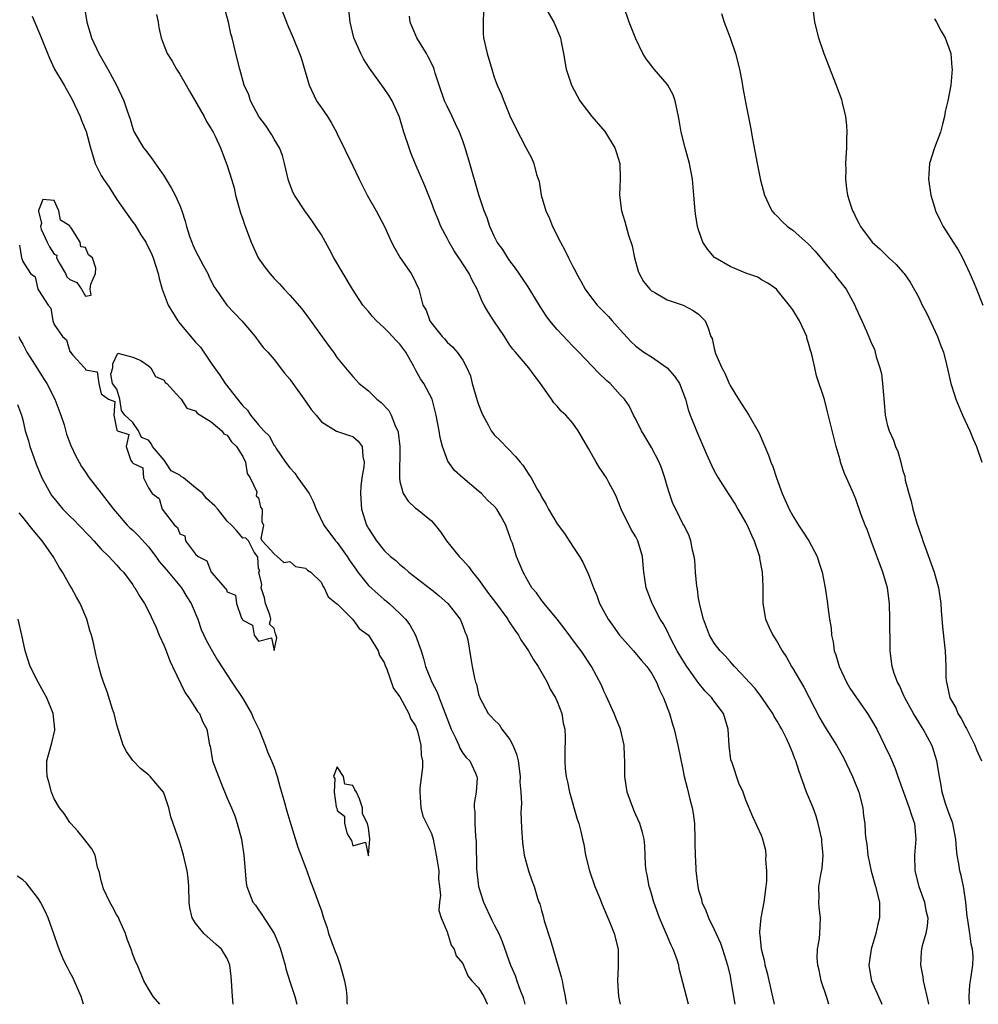
# Model space of a CAD drawing. Units: inches. Extents: x 2568000 to 2571000, y 1542000 to 1545000.
# Drawn here: x 2568071 to 2568193, y 1542000 to 1542125 of the extents above; entities that cross this region are included whole.
import ezdxf

# ---------------------------------------------------------------- set-up
doc = ezdxf.new("R2010")
doc.units = ezdxf.units.IN
doc.header["$MEASUREMENT"] = 0
doc.layers.add('LD25681542_2ft', color=62, linetype='Continuous')

msp = doc.modelspace()

# ---------------------------------------------------------------- linework, layer by layer
at = {"layer": 'LD25681542_2ft'}
for points, elevation in [([(2568166.67, 1542000), (2568166.28, 1542001.72), (2568165.79, 1542003.79), (2568165.47, 1542005), (2568165.41, 1542005.41), (2568164.99, 1542007), (2568164.83, 1542008.83), (2568164.78, 1542009), (2568164.77, 1542009.23), (2568164.97, 1542011), (2568165.35, 1542013), (2568165.6, 1542015), (2568165.66, 1542015.67), (2568165.7, 1542017), (2568165.57, 1542018.43), (2568165.61, 1542019), (2568165.57, 1542019.57), (2568165.13, 1542021.13), (2568165, 1542021.47), (2568163.88, 1542023.88), (2568163, 1542026), (2568162.65, 1542027), (2568162.13, 1542028.13), (2568161.27, 1542030.73), (2568161.12, 1542031.12), (2568160.89, 1542032.89), (2568160.77, 1542035), (2568160.17, 1542037), (2568158.81, 1542038.81), (2568158.69, 1542039), (2568157.85, 1542039.85), (2568156.95, 1542040.95), (2568155.51, 1542043), (2568155, 1542043.81), (2568154.29, 1542045), (2568153.47, 1542046.53), (2568153.24, 1542047), (2568153.17, 1542047.17), (2568153, 1542047.52), (2568152.48, 1542048.48), (2568152.12, 1542049), (2568151.16, 1542050.84), (2568151.08, 1542051), (2568150.34, 1542053), (2568150.16, 1542054.16), (2568150.05, 1542055), (2568149.94, 1542055.94), (2568149.86, 1542057), (2568149.25, 1542059), (2568149, 1542059.48), (2568148.43, 1542060.43), (2568147.13, 1542063), (2568146.54, 1542064.54), (2568146.32, 1542065), (2568145.57, 1542066.43), (2568145.29, 1542067), (2568145, 1542067.45), (2568144.36, 1542068.36), (2568143.97, 1542069), (2568143, 1542070.74), (2568141.68, 1542073), (2568141, 1542073.98), (2568140.11, 1542075), (2568139.51, 1542075.51), (2568139, 1542076.11), (2568138.57, 1542076.57), (2568138.3, 1542077), (2568136.88, 1542079), (2568136.06, 1542080.06), (2568135.39, 1542081), (2568133.72, 1542083), (2568133.37, 1542083.37), (2568133, 1542083.89), (2568132.56, 1542084.56), (2568132.31, 1542085), (2568130.94, 1542087), (2568130.19, 1542088.19), (2568129.72, 1542089), (2568129.47, 1542089.47), (2568128.84, 1542091), (2568128.17, 1542092.17), (2568127.82, 1542093), (2568127, 1542094.25), (2568126.69, 1542094.69), (2568126.5, 1542095), (2568125.91, 1542095.91), (2568125.25, 1542097), (2568125, 1542097.51), (2568124.22, 1542099), (2568123.87, 1542099.87), (2568123.38, 1542101), (2568123, 1542102.05), (2568122.16, 1542104.16), (2568120.95, 1542107), (2568120.39, 1542108.39), (2568120.16, 1542109), (2568119.51, 1542111), (2568118.93, 1542112.93), (2568118, 1542115), (2568117.63, 1542115.63), (2568117, 1542116.57), (2568115.13, 1542119.13), (2568114.35, 1542120.35), (2568114.01, 1542121), (2568113.13, 1542123), (2568112.68, 1542125), (2568112.16, 1542129.84)], 7670), ([(2568078.86, 1542126.86), (2568079.17, 1542125), (2568079.6, 1542123.6), (2568079.76, 1542123), (2568080.67, 1542121), (2568081.82, 1542119), (2568082.94, 1542117), (2568083.89, 1542115), (2568084.3, 1542113.7), (2568084.66, 1542112.66), (2568085, 1542111.46), (2568085.18, 1542111), (2568086.37, 1542109), (2568086.65, 1542108.65), (2568087.53, 1542107.53), (2568089, 1542105.4), (2568089.9, 1542103.9), (2568090.41, 1542103), (2568091, 1542101.66), (2568091.24, 1542101), (2568091.68, 1542099.68), (2568091.83, 1542099), (2568092.23, 1542097.77), (2568092.51, 1542097), (2568092.66, 1542096.66), (2568093, 1542095.89), (2568093.99, 1542093.99), (2568094.54, 1542093), (2568094.68, 1542092.68), (2568095.34, 1542091.34), (2568095.56, 1542091), (2568096.98, 1542089), (2568097.95, 1542087.95), (2568098.88, 1542087), (2568100.56, 1542085), (2568100.74, 1542084.74), (2568101, 1542084.42), (2568101.6, 1542083.6), (2568102.18, 1542083), (2568103, 1542082.07), (2568104.33, 1542080.33), (2568105, 1542079.57), (2568105.38, 1542079), (2568107, 1542076.76), (2568107.72, 1542075.72), (2568108.33, 1542075), (2568109, 1542074.14), (2568110.94, 1542072.94), (2568112.44, 1542072.44), (2568113, 1542072.27), (2568113.69, 1542071.69), (2568114.18, 1542071), (2568114.26, 1542069.74), (2568114.45, 1542069), (2568114.41, 1542068.41), (2568114.17, 1542067), (2568114.04, 1542065.96), (2568113.97, 1542065), (2568114.11, 1542063), (2568114.75, 1542061), (2568114.85, 1542060.85), (2568115, 1542060.54), (2568116.02, 1542059), (2568117, 1542057.77), (2568117.78, 1542057), (2568118.47, 1542056.47), (2568119, 1542055.96), (2568119.54, 1542055.54), (2568120.15, 1542055), (2568122.9, 1542052.9), (2568123, 1542052.8), (2568124, 1542052), (2568125.09, 1542051), (2568126.65, 1542049), (2568127, 1542048.15), (2568127.31, 1542047.31), (2568127.48, 1542047), (2568127.63, 1542046.37), (2568128.03, 1542044.03), (2568128.18, 1542043), (2568128.47, 1542041.53), (2568128.62, 1542041), (2568128.73, 1542040.73), (2568129, 1542039.47), (2568129.16, 1542039), (2568130.21, 1542037), (2568130.61, 1542036.61), (2568131, 1542036.19), (2568131.61, 1542035.61), (2568131.97, 1542035), (2568133, 1542033.72), (2568133.38, 1542033), (2568133.85, 1542031.85), (2568134.03, 1542031), (2568134.29, 1542029), (2568134.26, 1542028.26), (2568134.37, 1542027), (2568134.45, 1542025.55), (2568134.41, 1542025), (2568134.4, 1542024.4), (2568134.47, 1542022.47), (2568134.58, 1542020.58), (2568134.82, 1542019), (2568135, 1542018.21), (2568135.35, 1542017), (2568135.77, 1542015.77), (2568136.06, 1542015), (2568136.5, 1542013.5), (2568136.68, 1542013), (2568136.78, 1542012.78), (2568137, 1542011.95), (2568137.22, 1542011.22), (2568137.36, 1542010.64), (2568138.16, 1542008.16), (2568139.5, 1542003.5), (2568139.62, 1542003), (2568139.76, 1542002.24), (2568140.03, 1542001), (2568140.17, 1542000.17), (2568140.2, 1542000)], 7678), ([(2568155.71, 1542000), (2568155.44, 1542001), (2568154.54, 1542004.54), (2568154.48, 1542005), (2568154.22, 1542005.78), (2568153.78, 1542007), (2568153.52, 1542007.52), (2568152.91, 1542008.91), (2568152.03, 1542011), (2568151.3, 1542013), (2568151, 1542014.05), (2568150.78, 1542014.78), (2568150.69, 1542015), (2568150.46, 1542016.46), (2568150.32, 1542017), (2568150.25, 1542017.75), (2568150.22, 1542019), (2568150.16, 1542020.16), (2568150.09, 1542021), (2568149.86, 1542021.86), (2568149.52, 1542023), (2568149, 1542024.1), (2568148.74, 1542024.73), (2568147.93, 1542027), (2568147.61, 1542029), (2568147.62, 1542031), (2568147.58, 1542031.58), (2568147.54, 1542033), (2568147.07, 1542035), (2568146.46, 1542036.46), (2568146.25, 1542037), (2568145.25, 1542039.25), (2568145, 1542039.76), (2568144.63, 1542040.63), (2568143.39, 1542043), (2568142.04, 1542045), (2568141.58, 1542045.58), (2568139.88, 1542047.88), (2568139, 1542049), (2568137.33, 1542051), (2568137, 1542051.44), (2568136.36, 1542052.36), (2568135.8, 1542053), (2568135, 1542054.38), (2568134.8, 1542054.8), (2568134.66, 1542055), (2568134.18, 1542056.18), (2568133.81, 1542057), (2568133.3, 1542058.7), (2568133.12, 1542059.12), (2568133, 1542059.55), (2568132.59, 1542060.59), (2568132.47, 1542061), (2568131.79, 1542062.21), (2568131.32, 1542063), (2568131, 1542063.39), (2568130.15, 1542064.15), (2568129.36, 1542065), (2568129, 1542065.33), (2568127.01, 1542067), (2568125.95, 1542067.95), (2568125.11, 1542069.11), (2568124.41, 1542071), (2568124.13, 1542072.13), (2568123.98, 1542073), (2568123.62, 1542075), (2568123.5, 1542075.5), (2568123.1, 1542077), (2568122.03, 1542079), (2568121.6, 1542079.6), (2568121, 1542080.75), (2568120.91, 1542080.91), (2568120.72, 1542081.28), (2568119.74, 1542083), (2568119, 1542084), (2568118.5, 1542084.5), (2568118.07, 1542085), (2568117.53, 1542085.53), (2568117, 1542086.1), (2568116, 1542087), (2568115.53, 1542087.53), (2568115, 1542088.19), (2568114.61, 1542088.61), (2568114.3, 1542089), (2568112.97, 1542091), (2568111.76, 1542093), (2568110.6, 1542095), (2568110.05, 1542096.05), (2568109, 1542097.93), (2568108.31, 1542099), (2568107.78, 1542099.78), (2568106.9, 1542101), (2568105.6, 1542103), (2568105.38, 1542103.38), (2568104.84, 1542104.84), (2568104.33, 1542107), (2568104.05, 1542108.05), (2568103.68, 1542109), (2568103, 1542110.11), (2568102.68, 1542110.68), (2568101.9, 1542111.9), (2568101.04, 1542113), (2568099.99, 1542115), (2568099.76, 1542115.76), (2568099.18, 1542117), (2568098.61, 1542119), (2568098.1, 1542121), (2568097.87, 1542122.13), (2568097.65, 1542123), (2568097.5, 1542123.5), (2568097.2, 1542125), (2568096.62, 1542127)], 7674), ([(2568103.82, 1542127), (2568104.68, 1542124.68), (2568105.42, 1542123), (2568106.24, 1542121), (2568106.45, 1542120.45), (2568107.44, 1542117), (2568108.39, 1542115), (2568109, 1542114.1), (2568109.79, 1542113), (2568110.25, 1542112.25), (2568110.91, 1542111), (2568111, 1542110.79), (2568113, 1542106.71), (2568113.81, 1542105), (2568114.81, 1542103), (2568115.96, 1542101), (2568117.04, 1542099), (2568117.94, 1542097), (2568118.29, 1542096.29), (2568119.01, 1542095.01), (2568120.43, 1542093), (2568120.64, 1542092.64), (2568121.41, 1542091), (2568121.51, 1542090.49), (2568121.92, 1542089), (2568122.33, 1542088.33), (2568122.79, 1542087), (2568123, 1542086.71), (2568124.37, 1542085), (2568124.68, 1542084.68), (2568125, 1542084.28), (2568125.67, 1542083.67), (2568126.28, 1542083), (2568127, 1542081.99), (2568127.52, 1542081), (2568127.97, 1542079.97), (2568128.21, 1542079), (2568128.83, 1542076.83), (2568129, 1542076.32), (2568129.38, 1542075.37), (2568129.55, 1542075), (2568130.23, 1542073.77), (2568130.62, 1542073), (2568130.77, 1542072.77), (2568131, 1542072.49), (2568131.75, 1542071.75), (2568133.72, 1542069.72), (2568134.3, 1542069), (2568134.63, 1542068.63), (2568135, 1542068.02), (2568135.42, 1542067.42), (2568135.69, 1542067), (2568136.44, 1542065.56), (2568136.87, 1542064.87), (2568137, 1542064.57), (2568137.62, 1542063.62), (2568137.89, 1542063), (2568139, 1542061.14), (2568139.94, 1542059.94), (2568141, 1542058.28), (2568141.85, 1542057), (2568142.29, 1542056.29), (2568143, 1542054.7), (2568143.62, 1542053), (2568144.04, 1542052.04), (2568144.4, 1542051), (2568145.49, 1542049), (2568146.12, 1542048.12), (2568146.95, 1542047), (2568148.71, 1542045), (2568149.75, 1542043.75), (2568150.42, 1542043), (2568151, 1542042.14), (2568151.65, 1542041), (2568152.01, 1542040.01), (2568152.55, 1542039), (2568153.28, 1542037), (2568153.66, 1542035.66), (2568153.88, 1542035), (2568154.37, 1542033), (2568155, 1542029.87), (2568155.16, 1542029), (2568155.54, 1542027.54), (2568155.87, 1542026.13), (2568156.18, 1542025), (2568156.3, 1542024.3), (2568156.46, 1542023), (2568156.52, 1542021), (2568156.51, 1542020.51), (2568156.56, 1542019), (2568156.66, 1542017.34), (2568156.65, 1542017), (2568156.88, 1542015), (2568157, 1542014.53), (2568157.37, 1542013.37), (2568157.43, 1542013), (2568157.94, 1542011.94), (2568158.26, 1542011), (2568159, 1542009.54), (2568159.78, 1542007.78), (2568160.05, 1542007), (2568160.69, 1542005), (2568161, 1542003.58), (2568161.11, 1542003), (2568161.62, 1542000)], 7672), ([(2568137.27, 1542127.27), (2568138.58, 1542125), (2568138.71, 1542124.72), (2568139.31, 1542123.31), (2568139.43, 1542123), (2568139.5, 1542122.5), (2568139.8, 1542121), (2568140.16, 1542119), (2568140.82, 1542117), (2568141.88, 1542115), (2568143.4, 1542113), (2568145.08, 1542111.08), (2568146.36, 1542109), (2568146.49, 1542108.49), (2568146.99, 1542107), (2568147.03, 1542105), (2568146.93, 1542103), (2568147.17, 1542101), (2568147.62, 1542099.62), (2568148.09, 1542097.91), (2568148.54, 1542096.54), (2568148.85, 1542095), (2568149.32, 1542093.32), (2568149.44, 1542093), (2568150, 1542092), (2568150.8, 1542091), (2568151, 1542090.81), (2568151.42, 1542090.58), (2568153, 1542089.66), (2568155.04, 1542089), (2568156.31, 1542088.31), (2568157, 1542087.83), (2568157.82, 1542087), (2568158.18, 1542086.18), (2568158.55, 1542085), (2568158.72, 1542084.72), (2568159, 1542083.45), (2568159.17, 1542082.83), (2568159.97, 1542081), (2568160.33, 1542080.33), (2568160.87, 1542079), (2568161, 1542078.74), (2568162.07, 1542077), (2568162.44, 1542076.44), (2568163, 1542075.57), (2568163.38, 1542075), (2568164.69, 1542072.69), (2568165.31, 1542071.31), (2568165.42, 1542071), (2568165.9, 1542069.9), (2568166.2, 1542069), (2568166.44, 1542068.44), (2568166.91, 1542067), (2568167.65, 1542065), (2568168.53, 1542063), (2568169, 1542062.15), (2568169.69, 1542061), (2568170.23, 1542060.23), (2568171.01, 1542059.01), (2568172.09, 1542057), (2568172.29, 1542056.29), (2568172.74, 1542055), (2568173.11, 1542053), (2568173.4, 1542051), (2568173.43, 1542050.57), (2568173.67, 1542049), (2568173.87, 1542047.87), (2568173.91, 1542047), (2568174.12, 1542046.12), (2568174.25, 1542045), (2568174.46, 1542044.46), (2568174.87, 1542043), (2568175.82, 1542041), (2568176.25, 1542040.25), (2568177.09, 1542039), (2568178.48, 1542037), (2568179, 1542036.18), (2568179.68, 1542035), (2568180.67, 1542033), (2568181.41, 1542031.41), (2568182.02, 1542030.02), (2568182.35, 1542029), (2568182.53, 1542028.53), (2568183.05, 1542027), (2568183.81, 1542025), (2568184.07, 1542024.07), (2568184.47, 1542023), (2568184.64, 1542021), (2568184.48, 1542019), (2568184.53, 1542017), (2568185.01, 1542015), (2568185.73, 1542013), (2568185.93, 1542011.93), (2568186.15, 1542011), (2568186.07, 1542009.93), (2568185.9, 1542009), (2568185.45, 1542007.45), (2568185.34, 1542007), (2568185.31, 1542006.69), (2568185.22, 1542005), (2568185.51, 1542003.51), (2568185.57, 1542003), (2568185.72, 1542002.28), (2568186.05, 1542001), (2568186.21, 1542000.21), (2568186.25, 1542000)], 7664), ([(2568191.48, 1542000), (2568191.43, 1542001), (2568191.52, 1542002.48), (2568191.61, 1542003), (2568191.89, 1542005), (2568191.93, 1542006.07), (2568191.85, 1542007), (2568191.66, 1542007.66), (2568191.52, 1542009), (2568191.26, 1542010.74), (2568191.17, 1542011.17), (2568190.99, 1542012.99), (2568190.75, 1542014.75), (2568190.69, 1542015), (2568190.4, 1542016.4), (2568190.24, 1542017), (2568190.11, 1542017.89), (2568189.9, 1542019), (2568189.8, 1542019.8), (2568189.73, 1542021), (2568189.34, 1542023), (2568189.26, 1542023.26), (2568189, 1542023.92), (2568188.73, 1542024.73), (2568188.43, 1542025.57), (2568187.99, 1542027), (2568187.87, 1542027.87), (2568187.64, 1542029), (2568187.32, 1542031), (2568186.76, 1542032.76), (2568186.67, 1542033), (2568185.57, 1542035), (2568185.35, 1542035.35), (2568184.34, 1542037), (2568183.23, 1542039), (2568183.17, 1542039.17), (2568182.56, 1542040.56), (2568182.29, 1542041), (2568181.89, 1542042.11), (2568181.63, 1542043), (2568181.39, 1542045), (2568181.37, 1542045.37), (2568181.37, 1542047), (2568181.35, 1542047.35), (2568181.35, 1542049), (2568181.29, 1542051), (2568181.02, 1542053), (2568180.46, 1542055), (2568178.94, 1542059), (2568178.43, 1542060.43), (2568178.18, 1542061), (2568177.7, 1542062.3), (2568177, 1542064.31), (2568176.8, 1542064.8), (2568176.69, 1542065), (2568175.8, 1542067), (2568175.56, 1542067.56), (2568175.07, 1542069), (2568175, 1542069.28), (2568174.51, 1542071), (2568173.41, 1542075.41), (2568173, 1542076.96), (2568172, 1542080), (2568171.77, 1542081), (2568171.46, 1542082.54), (2568171.32, 1542083), (2568171.22, 1542083.22), (2568171, 1542084.15), (2568170.79, 1542084.79), (2568170.75, 1542085), (2568169.84, 1542087), (2568169, 1542088.41), (2568168.75, 1542088.75), (2568167, 1542090.91), (2568166.9, 1542091), (2568165.79, 1542091.79), (2568165, 1542092.21), (2568164.53, 1542092.53), (2568163, 1542093.06), (2568161, 1542093.9), (2568159.1, 1542095), (2568159.04, 1542095.04), (2568158.11, 1542096.11), (2568157.55, 1542097), (2568157, 1542098.58), (2568156.87, 1542099), (2568156.61, 1542100.61), (2568156.57, 1542101), (2568156.41, 1542103), (2568156.22, 1542105), (2568155.82, 1542107), (2568155.27, 1542109), (2568154.78, 1542111), (2568154.51, 1542112.51), (2568154.45, 1542113), (2568154, 1542115), (2568153.75, 1542115.75), (2568153.07, 1542117), (2568153, 1542117.1), (2568151.35, 1542119), (2568150.33, 1542120.33), (2568149.92, 1542121), (2568149, 1542122.87), (2568148.15, 1542125), (2568147.48, 1542127)], 7662), ([(2568171.44, 1542127.44), (2568171.76, 1542125), (2568172.26, 1542123), (2568172.94, 1542121), (2568174.52, 1542117), (2568175.16, 1542115.16), (2568175.21, 1542115), (2568175.25, 1542114.75), (2568175.67, 1542113), (2568175.83, 1542111.83), (2568175.85, 1542111), (2568175.81, 1542110.19), (2568175.82, 1542109), (2568175.74, 1542107.74), (2568175.71, 1542107), (2568175.74, 1542106.26), (2568175.7, 1542105), (2568175.83, 1542103.83), (2568175.96, 1542103), (2568176.38, 1542101.62), (2568176.59, 1542101), (2568176.75, 1542100.75), (2568177, 1542100.15), (2568177.4, 1542099.4), (2568177.59, 1542099), (2568179.08, 1542097), (2568180.09, 1542096.09), (2568181.22, 1542095), (2568182.14, 1542094.14), (2568183, 1542093.2), (2568183.15, 1542093), (2568183.91, 1542091.91), (2568185, 1542089.95), (2568185.46, 1542089), (2568185.99, 1542087.99), (2568187.4, 1542085), (2568187.81, 1542083.81), (2568188.16, 1542083), (2568188.56, 1542081.44), (2568188.69, 1542080.69), (2568189.07, 1542079), (2568189.55, 1542077.55), (2568189.71, 1542077), (2568190.58, 1542075), (2568191.52, 1542073), (2568191.93, 1542071.93), (2568192.36, 1542071), (2568193.03, 1542069)], 7658), ([(2568072.22, 1542125.78), (2568073, 1542123.87), (2568073.28, 1542123.28), (2568073.59, 1542122.41), (2568074.4, 1542120.4), (2568075.07, 1542119), (2568076.28, 1542117), (2568076.53, 1542116.53), (2568077.26, 1542115.26), (2568078.3, 1542113), (2568078.49, 1542112.49), (2568079.08, 1542111.08), (2568079.64, 1542109), (2568080.24, 1542107), (2568081, 1542105.49), (2568081.3, 1542105), (2568082.01, 1542104.01), (2568083, 1542102.43), (2568083.98, 1542101), (2568085, 1542099.55), (2568085.25, 1542099.25), (2568086.05, 1542097.95), (2568086.67, 1542097), (2568087.43, 1542095.43), (2568087.6, 1542095), (2568088.22, 1542093), (2568088.36, 1542092.36), (2568088.73, 1542091), (2568089.51, 1542089), (2568090.73, 1542087), (2568091, 1542086.65), (2568093, 1542084.26), (2568093.62, 1542083.62), (2568095, 1542081.6), (2568095.39, 1542081), (2568096.08, 1542080.08), (2568096.78, 1542079), (2568098.33, 1542077), (2568098.65, 1542076.65), (2568099, 1542076.16), (2568099.6, 1542075.6), (2568099.97, 1542075), (2568101, 1542073.74), (2568101.68, 1542073), (2568102.35, 1542072.35), (2568103, 1542071.14), (2568103.07, 1542071.07), (2568103.27, 1542070.73), (2568104.46, 1542069), (2568105, 1542068.26), (2568105.61, 1542067.61), (2568106, 1542067), (2568107.44, 1542065), (2568107.98, 1542063.98), (2568108.36, 1542063), (2568109.3, 1542061), (2568110.79, 1542059), (2568111, 1542058.76), (2568112.29, 1542057), (2568112.56, 1542056.56), (2568113.37, 1542055.37), (2568113.63, 1542055), (2568115, 1542053.3), (2568116.21, 1542052.21), (2568117, 1542051.54), (2568117.3, 1542051.3), (2568117.65, 1542051), (2568119, 1542049.74), (2568119.72, 1542049), (2568120.28, 1542048.28), (2568120.99, 1542047), (2568121.69, 1542045), (2568122, 1542044), (2568122.25, 1542043), (2568123.04, 1542041), (2568123.72, 1542039.72), (2568123.98, 1542039), (2568125.53, 1542035), (2568126.08, 1542033.92), (2568126.48, 1542033), (2568126.6, 1542032.6), (2568127, 1542031.96), (2568127.42, 1542031.42), (2568127.89, 1542031), (2568128.6, 1542029.4), (2568128.79, 1542029), (2568128.81, 1542028.81), (2568128.68, 1542027), (2568128.45, 1542025.55), (2568128.45, 1542025), (2568128.51, 1542024.51), (2568128.52, 1542023), (2568128.62, 1542021.38), (2568128.7, 1542020.7), (2568128.75, 1542017.25), (2568129.01, 1542015), (2568129.64, 1542013), (2568130.71, 1542010.71), (2568131, 1542010.1), (2568131.57, 1542009), (2568132, 1542008), (2568133.07, 1542005), (2568133.68, 1542003.68), (2568133.88, 1542003), (2568134.34, 1542001.66), (2568134.62, 1542001), (2568134.71, 1542000.71), (2568134.9, 1542000)], 7680), ([(2568088.03, 1542125.97), (2568088.22, 1542125), (2568088.33, 1542124.33), (2568088.61, 1542123), (2568089, 1542122), (2568089.37, 1542121), (2568090.02, 1542120.02), (2568090.59, 1542119), (2568091, 1542118.4), (2568091.79, 1542117), (2568092.21, 1542116.21), (2568094.08, 1542113), (2568094.37, 1542112.37), (2568095, 1542111.42), (2568095.14, 1542111.14), (2568095.25, 1542111), (2568095.5, 1542110.5), (2568096.15, 1542109), (2568097, 1542106.78), (2568097.55, 1542105), (2568097.9, 1542103.9), (2568098.09, 1542103), (2568098.72, 1542100.72), (2568099, 1542099.94), (2568099.23, 1542099.23), (2568100.08, 1542097), (2568100.97, 1542095), (2568101.82, 1542093.82), (2568102.43, 1542093), (2568103, 1542092.37), (2568103.69, 1542091.69), (2568104.29, 1542091), (2568105, 1542090.24), (2568106.51, 1542088.51), (2568107.38, 1542087.38), (2568109.88, 1542083.88), (2568110.53, 1542083), (2568111, 1542082.3), (2568112.06, 1542081), (2568112.49, 1542080.49), (2568113, 1542079.9), (2568113.44, 1542079.44), (2568113.8, 1542079), (2568115, 1542078.08), (2568116.07, 1542077), (2568116.6, 1542076.6), (2568117.58, 1542075.58), (2568117.89, 1542075), (2568118.44, 1542073.56), (2568118.72, 1542073), (2568118.77, 1542072.77), (2568118.98, 1542071), (2568118.93, 1542067), (2568119, 1542066.55), (2568119.41, 1542065), (2568120.03, 1542064.03), (2568121, 1542063.16), (2568121.21, 1542063), (2568123, 1542061.52), (2568123.48, 1542061), (2568124.15, 1542060.15), (2568124.93, 1542059), (2568126.53, 1542057), (2568127, 1542056.52), (2568127.72, 1542055.72), (2568128.22, 1542055), (2568129, 1542054.07), (2568130.28, 1542052.28), (2568131.15, 1542051.15), (2568132.72, 1542049), (2568132.81, 1542048.81), (2568133.62, 1542047.62), (2568134.07, 1542047), (2568134.38, 1542046.38), (2568135.35, 1542045), (2568135.93, 1542043.93), (2568136.58, 1542043), (2568137.72, 1542041), (2568138.12, 1542040.12), (2568138.8, 1542039), (2568139, 1542038.53), (2568139.6, 1542037), (2568139.78, 1542035.78), (2568139.98, 1542035), (2568140.02, 1542033.98), (2568140, 1542032), (2568139.97, 1542031), (2568140.04, 1542029.96), (2568140.15, 1542029), (2568140.31, 1542028.31), (2568140.57, 1542027), (2568141.55, 1542023.55), (2568141.74, 1542023), (2568142.01, 1542022.01), (2568142.22, 1542021), (2568142.4, 1542020.4), (2568142.62, 1542019), (2568143.11, 1542017), (2568143.8, 1542015), (2568144.39, 1542013.61), (2568144.72, 1542012.72), (2568145, 1542012.11), (2568145.8, 1542010.2), (2568146.24, 1542009), (2568146.75, 1542007), (2568146.76, 1542005.24), (2568146.78, 1542004.78), (2568146.66, 1542003), (2568146.81, 1542001), (2568147, 1542000.01), (2568147, 1542000)], 7676), ([(2568173.56, 1542000), (2568173.26, 1542001), (2568172.6, 1542003), (2568172.34, 1542004.34), (2568172.17, 1542005), (2568172.09, 1542005.91), (2568172.14, 1542007), (2568172.39, 1542008.39), (2568172.42, 1542009), (2568172.5, 1542011), (2568172.33, 1542012.33), (2568172.3, 1542013), (2568172.33, 1542013.67), (2568172.3, 1542015), (2568172.54, 1542016.54), (2568172.7, 1542017.3), (2568172.85, 1542019), (2568172.66, 1542020.66), (2568172.66, 1542021), (2568172.21, 1542023), (2568171.96, 1542023.96), (2568171.56, 1542025), (2568170.74, 1542027), (2568169.76, 1542029.76), (2568169.38, 1542031), (2568169.26, 1542031.25), (2568169, 1542031.97), (2568168.58, 1542033), (2568168.18, 1542033.82), (2568167.57, 1542035), (2568167.36, 1542035.36), (2568167, 1542036.02), (2568166.62, 1542036.62), (2568166.43, 1542037), (2568165.87, 1542037.86), (2568165.04, 1542039.04), (2568164.2, 1542040.2), (2568163.43, 1542041), (2568163, 1542041.48), (2568161.56, 1542043), (2568161.31, 1542043.31), (2568161, 1542043.61), (2568160.37, 1542044.37), (2568159.73, 1542045), (2568159, 1542045.96), (2568158.39, 1542047), (2568158.01, 1542048.01), (2568157.61, 1542049), (2568157.1, 1542051), (2568157.1, 1542051.1), (2568157, 1542051.63), (2568156.84, 1542052.84), (2568156.76, 1542053.24), (2568156.61, 1542055), (2568156.51, 1542056.51), (2568156.42, 1542057), (2568156.21, 1542057.79), (2568156.03, 1542059), (2568155.74, 1542059.74), (2568155.1, 1542061), (2568155, 1542061.17), (2568154.09, 1542063), (2568153.74, 1542063.74), (2568153.29, 1542065), (2568153, 1542065.94), (2568152.7, 1542067), (2568152.27, 1542068.27), (2568151.97, 1542069), (2568151, 1542070.87), (2568150.21, 1542072.21), (2568149.73, 1542073), (2568149, 1542074.48), (2568148.73, 1542075), (2568148.17, 1542076.17), (2568147.56, 1542077), (2568147, 1542077.59), (2568145.75, 1542079), (2568145.34, 1542079.34), (2568144.32, 1542080.32), (2568141.77, 1542083), (2568141, 1542083.76), (2568139, 1542085.9), (2568138.08, 1542087), (2568137.62, 1542087.62), (2568136.82, 1542088.82), (2568135.32, 1542091.32), (2568134.52, 1542092.52), (2568134.18, 1542093), (2568133.71, 1542093.71), (2568133, 1542094.61), (2568132.71, 1542095), (2568132.08, 1542096.08), (2568131.39, 1542097), (2568131, 1542097.77), (2568130.45, 1542099), (2568130.08, 1542100.08), (2568129.73, 1542101), (2568129.04, 1542103.04), (2568127.9, 1542107), (2568127.31, 1542109), (2568127, 1542109.88), (2568126.58, 1542111), (2568126.06, 1542112.06), (2568125.65, 1542113), (2568125, 1542114.33), (2568124.69, 1542115), (2568124, 1542117), (2568123.5, 1542118.5), (2568123.36, 1542119), (2568123.27, 1542119.27), (2568122.61, 1542120.61), (2568122.36, 1542121), (2568121.16, 1542123), (2568120.51, 1542124.51), (2568120.31, 1542125), (2568120.23, 1542125.77)], 7668), ([(2568129.62, 1542126.38), (2568129.57, 1542125), (2568129.6, 1542123.6), (2568129.64, 1542123), (2568130.08, 1542121), (2568130.68, 1542119), (2568131, 1542118), (2568131.37, 1542117), (2568131.86, 1542115.86), (2568132.2, 1542115), (2568133, 1542113.1), (2568133.66, 1542111.66), (2568134.35, 1542110.35), (2568135, 1542109.06), (2568135.74, 1542107.74), (2568136.04, 1542107), (2568136.38, 1542105.62), (2568136.72, 1542104.72), (2568136.98, 1542103), (2568137.57, 1542101), (2568138.02, 1542100.02), (2568138.42, 1542099), (2568139.41, 1542097), (2568139.97, 1542095.97), (2568140.43, 1542095), (2568141, 1542093.89), (2568141.32, 1542093.32), (2568141.46, 1542093), (2568142.03, 1542092.03), (2568142.57, 1542091), (2568143, 1542090.43), (2568144.1, 1542089), (2568145, 1542088.1), (2568145.53, 1542087.53), (2568146.01, 1542087), (2568147, 1542085.84), (2568148.36, 1542084.36), (2568149, 1542083.78), (2568150.02, 1542083), (2568151, 1542082.39), (2568153, 1542081.01), (2568153.94, 1542079.94), (2568154.55, 1542079), (2568155, 1542077.89), (2568155.33, 1542077), (2568155.69, 1542075.69), (2568155.94, 1542075), (2568156.72, 1542073), (2568158, 1542070), (2568158.62, 1542068.62), (2568159, 1542067.9), (2568159.5, 1542067), (2568160.75, 1542065), (2568161.65, 1542063.65), (2568162, 1542063), (2568163, 1542061.3), (2568163.16, 1542061), (2568163.71, 1542059.71), (2568164.08, 1542059), (2568164.64, 1542057.36), (2568164.74, 1542057), (2568164.76, 1542056.76), (2568165.1, 1542055), (2568165.16, 1542053.17), (2568165.18, 1542051), (2568165.53, 1542049), (2568165.96, 1542047.96), (2568166.43, 1542047), (2568167, 1542046.13), (2568167.64, 1542045), (2568168.17, 1542044.17), (2568168.82, 1542043), (2568169, 1542042.72), (2568170.37, 1542040.37), (2568171.07, 1542039.07), (2568172.43, 1542036.43), (2568173, 1542035.4), (2568174.56, 1542033), (2568175.43, 1542031.43), (2568176.56, 1542029), (2568177.37, 1542027), (2568177.88, 1542025), (2568177.99, 1542023.99), (2568178.13, 1542023), (2568178.21, 1542021.79), (2568178.29, 1542021), (2568178.4, 1542020.4), (2568178.54, 1542019), (2568178.94, 1542016.94), (2568179.5, 1542015), (2568180.01, 1542013), (2568180.03, 1542012.03), (2568180.02, 1542011), (2568179.81, 1542010.19), (2568179.56, 1542009), (2568178.97, 1542007), (2568178.72, 1542005.28), (2568178.67, 1542005), (2568178.7, 1542004.7), (2568178.99, 1542003), (2568179.89, 1542001), (2568180.22, 1542000.22), (2568180.3, 1542000)], 7666), ([(2568159.9, 1542126.1), (2568160.27, 1542125), (2568160.47, 1542124.47), (2568161, 1542122.99), (2568161.69, 1542121), (2568162.21, 1542119), (2568162.49, 1542117.51), (2568162.63, 1542116.63), (2568163, 1542114.62), (2568163.62, 1542111.62), (2568163.85, 1542110.15), (2568164.43, 1542107), (2568164.88, 1542104.88), (2568165.4, 1542103), (2568165.88, 1542101.88), (2568166.33, 1542101), (2568166.63, 1542100.63), (2568167, 1542100.3), (2568167.62, 1542099.62), (2568168.3, 1542099), (2568169, 1542098.53), (2568171, 1542096.74), (2568171.84, 1542095.84), (2568173.66, 1542093.66), (2568174.24, 1542093), (2568174.56, 1542092.56), (2568175.45, 1542091.45), (2568175.79, 1542091), (2568176.86, 1542089), (2568177, 1542088.66), (2568177.78, 1542087), (2568178.34, 1542085.66), (2568178.75, 1542084.75), (2568179, 1542084.09), (2568179.37, 1542083.37), (2568179.47, 1542083), (2568179.6, 1542082.4), (2568180.07, 1542081), (2568180.25, 1542080.25), (2568180.41, 1542079), (2568180.59, 1542076.59), (2568180.73, 1542075), (2568181, 1542073.81), (2568181.25, 1542073), (2568181.8, 1542071.8), (2568182.07, 1542071), (2568182.34, 1542070.34), (2568182.72, 1542069), (2568182.79, 1542068.79), (2568183, 1542067.88), (2568183.22, 1542067.22), (2568183.28, 1542066.72), (2568183.74, 1542065), (2568184.04, 1542064.04), (2568184.25, 1542063), (2568184.76, 1542061.24), (2568185, 1542060.5), (2568185.41, 1542059.41), (2568185.52, 1542059), (2568185.81, 1542058.19), (2568186.99, 1542055), (2568187.54, 1542053), (2568187.81, 1542051), (2568187.88, 1542050.12), (2568188.03, 1542048.03), (2568188.3, 1542045.7), (2568188.36, 1542045), (2568188.45, 1542043), (2568188.47, 1542041.52), (2568188.52, 1542041), (2568188.63, 1542040.63), (2568188.97, 1542039), (2568189.74, 1542037.74), (2568189.99, 1542037), (2568190.39, 1542036.39), (2568191, 1542035.23), (2568191.09, 1542035.09), (2568191.25, 1542034.75), (2568192.14, 1542033), (2568192.37, 1542032.37), (2568192.98, 1542031)], 7660), ([(2568187, 1542125.42), (2568187.26, 1542125), (2568187.86, 1542123.86), (2568188.35, 1542123), (2568189, 1542121.25), (2568189.07, 1542121), (2568189.23, 1542119.23), (2568189.27, 1542119), (2568189.1, 1542117), (2568188.69, 1542115), (2568188.37, 1542113.63), (2568188.3, 1542113), (2568188.04, 1542112.04), (2568187.76, 1542111), (2568187.57, 1542110.43), (2568187, 1542109), (2568186.39, 1542107), (2568186.28, 1542105.72), (2568186.27, 1542105), (2568186.53, 1542103), (2568187, 1542101.45), (2568187.14, 1542101), (2568187.74, 1542099.74), (2568188.12, 1542099), (2568189.4, 1542097), (2568190.01, 1542096.01), (2568190.58, 1542095), (2568191.52, 1542093), (2568191.96, 1542091.96), (2568192.34, 1542091), (2568193.17, 1542089)], 7656), ([(2568070.6, 1542096.6), (2568070.83, 1542095), (2568070.91, 1542094.91), (2568071, 1542094.52), (2568071.99, 1542093), (2568072.57, 1542092.57), (2568072.94, 1542091), (2568073, 1542090.88), (2568074.23, 1542089), (2568074.59, 1542088.59), (2568074.82, 1542087), (2568075, 1542086.51), (2568076.05, 1542085), (2568076.58, 1542084.58), (2568077, 1542083.08), (2568077.1, 1542083.1), (2568077.09, 1542083), (2568077.37, 1542082.63), (2568078.86, 1542081), (2568078.94, 1542080.94), (2568079, 1542080.75), (2568080.49, 1542080.5), (2568080.69, 1542079), (2568081, 1542077.7), (2568081.9, 1542077), (2568082.73, 1542076.73), (2568082.58, 1542075), (2568083, 1542073.07), (2568083.06, 1542073), (2568084.51, 1542072.51), (2568084.18, 1542071), (2568084.77, 1542069.23), (2568084.92, 1542069), (2568084.96, 1542068.96), (2568085, 1542068.86), (2568086.28, 1542068.27), (2568086.37, 1542067), (2568087, 1542065.73), (2568087.47, 1542065), (2568088.36, 1542064.36), (2568088.74, 1542063), (2568090.3, 1542061), (2568090.69, 1542060.69), (2568091, 1542059.88), (2568091.62, 1542059.62), (2568091.73, 1542059), (2568093, 1542057.31), (2568093.32, 1542057), (2568094.45, 1542056.45), (2568095, 1542055.02), (2568095.02, 1542055.02), (2568095.07, 1542054.93), (2568096.73, 1542053), (2568096.87, 1542052.87), (2568097, 1542052.49), (2568098.07, 1542052.07), (2568098.2, 1542051), (2568098.86, 1542049.14), (2568098.97, 1542048.97), (2568099, 1542048.88), (2568100.26, 1542048.26), (2568100.47, 1542047), (2568101, 1542046.21), (2568102.66, 1542046.66), (2568103, 1542045.02), (2568103.34, 1542046.66), (2568103.16, 1542047.16), (2568103, 1542047.85), (2568102.4, 1542048.4), (2568102.58, 1542049), (2568102.45, 1542049.55), (2568101.9, 1542051), (2568101.75, 1542051.75), (2568101.36, 1542053), (2568101.44, 1542053.44), (2568101.03, 1542055), (2568101.18, 1542055.18), (2568101, 1542055.45), (2568100.92, 1542056.92), (2568100.88, 1542057), (2568100.44, 1542057.56), (2568099.75, 1542059), (2568099.37, 1542059.37), (2568099, 1542059.32), (2568098.25, 1542060.25), (2568097.55, 1542061), (2568097, 1542061.5), (2568095.82, 1542063), (2568095.44, 1542063.44), (2568094.39, 1542064.39), (2568093.93, 1542065), (2568093, 1542065.73), (2568091.46, 1542067), (2568091.18, 1542067.18), (2568091, 1542067.36), (2568089.89, 1542067.89), (2568089.19, 1542069), (2568089, 1542069.27), (2568087.53, 1542071), (2568087.36, 1542071.36), (2568087, 1542071.82), (2568086.13, 1542072.13), (2568085.75, 1542073), (2568085, 1542074.06), (2568083.98, 1542075), (2568083.57, 1542075.57), (2568083.38, 1542077), (2568083, 1542078.28), (2568082.45, 1542079), (2568082.22, 1542080.22), (2568082.48, 1542081), (2568082.48, 1542081.52), (2568083.11, 1542082.89), (2568085, 1542082.38), (2568086.05, 1542081.95), (2568087, 1542081.28), (2568087.3, 1542081), (2568087.89, 1542079.89), (2568089, 1542079.44), (2568089.15, 1542079.15), (2568089.35, 1542079), (2568091, 1542077.21), (2568091.16, 1542077), (2568091.87, 1542075.87), (2568093, 1542075.53), (2568093.22, 1542075.22), (2568095, 1542074.14), (2568096.34, 1542073), (2568096.61, 1542072.61), (2568097, 1542072.44), (2568097.59, 1542071.59), (2568098.22, 1542071), (2568099, 1542069.72), (2568099.36, 1542069), (2568099.55, 1542067.55), (2568099.94, 1542067), (2568100.78, 1542065.22), (2568100.77, 1542065), (2568100.71, 1542064.71), (2568101, 1542064.45), (2568101.26, 1542063.26), (2568101.47, 1542063), (2568101.44, 1542061.44), (2568101.63, 1542061), (2568101.29, 1542059.29), (2568101.47, 1542059), (2568103, 1542057.35), (2568103.4, 1542057), (2568104.22, 1542056.22), (2568105, 1542056.37), (2568105.73, 1542055.73), (2568107, 1542055.52), (2568107.25, 1542055.25), (2568107.65, 1542055), (2568109, 1542053.67), (2568109.21, 1542053.21), (2568109.38, 1542053), (2568109.88, 1542051.88), (2568110.94, 1542051), (2568110.96, 1542050.96), (2568111, 1542050.95), (2568113, 1542048.97), (2568113.82, 1542047.82), (2568114.98, 1542047), (2568116.23, 1542045), (2568116.4, 1542044.4), (2568117, 1542043.51), (2568117.13, 1542043.13), (2568117.33, 1542042.67), (2568118.18, 1542040.18), (2568119, 1542039.12), (2568120.14, 1542037), (2568120.36, 1542036.36), (2568121, 1542035.44), (2568121.25, 1542034.75), (2568121.66, 1542033), (2568121.71, 1542031.71), (2568121.86, 1542031), (2568121.88, 1542030.12), (2568121.53, 1542027.53), (2568121.51, 1542027), (2568121.59, 1542026.41), (2568121.66, 1542025), (2568121.93, 1542023.93), (2568122.37, 1542023), (2568123, 1542021.73), (2568123.21, 1542021), (2568123.63, 1542019), (2568123.75, 1542018.25), (2568123.93, 1542017), (2568123.91, 1542015.91), (2568124.04, 1542015), (2568124.17, 1542013.83), (2568124.02, 1542013), (2568123.93, 1542011.93), (2568124.24, 1542011), (2568125, 1542009.24), (2568125.51, 1542007.51), (2568125.88, 1542007), (2568126.16, 1542006.16), (2568127, 1542005.19), (2568127.63, 1542003.63), (2568128.16, 1542003), (2568129, 1542002.1), (2568129.67, 1542001), (2568130.08, 1542000.08), (2568130.13, 1542000)], 7682), ([(2568070.51, 1542085), (2568070.66, 1542084.66), (2568071, 1542084.03), (2568071.54, 1542083), (2568072.87, 1542080.87), (2568073.67, 1542079.67), (2568074.07, 1542079), (2568075.11, 1542077), (2568075.84, 1542075), (2568076.26, 1542073.74), (2568076.57, 1542072.57), (2568077.14, 1542071.14), (2568077.75, 1542069.75), (2568078.19, 1542069), (2568078.47, 1542068.47), (2568079, 1542067.72), (2568079.28, 1542067.28), (2568079.48, 1542067), (2568081, 1542065.07), (2568082.55, 1542063), (2568084.3, 1542061), (2568084.64, 1542060.64), (2568085, 1542060.35), (2568085.68, 1542059.68), (2568087, 1542058.22), (2568087.93, 1542057), (2568088.36, 1542056.36), (2568089.29, 1542055.29), (2568091.2, 1542053), (2568091.87, 1542051.87), (2568092.43, 1542051), (2568093.27, 1542049), (2568093.71, 1542047.71), (2568094.06, 1542047), (2568094.35, 1542046.35), (2568095, 1542045.21), (2568095.78, 1542043.78), (2568097.6, 1542041), (2568099, 1542038.92), (2568100.1, 1542037), (2568100.36, 1542036.36), (2568101.08, 1542034.92), (2568101.84, 1542033), (2568102.14, 1542032.14), (2568102.67, 1542031), (2568103, 1542030.17), (2568103.4, 1542029), (2568103.72, 1542027.72), (2568104.31, 1542025.69), (2568104.59, 1542024.59), (2568105, 1542023.29), (2568105.99, 1542019.99), (2568107.15, 1542017), (2568107.63, 1542015.63), (2568107.89, 1542015), (2568109, 1542011.89), (2568109.27, 1542011), (2568109.72, 1542009.72), (2568109.92, 1542009), (2568110.74, 1542006.74), (2568111, 1542006.13), (2568111.39, 1542005), (2568111.95, 1542003), (2568112.14, 1542001.86), (2568112.24, 1542001), (2568112.25, 1542000.25), (2568112.28, 1542000)], 7684), ([(2568070.36, 1542076.36), (2568070.83, 1542075), (2568071, 1542074.4), (2568071.31, 1542073), (2568071.73, 1542071.73), (2568071.92, 1542071), (2568072.4, 1542069.6), (2568072.73, 1542068.73), (2568073.45, 1542067), (2568074.53, 1542065), (2568074.72, 1542064.72), (2568075, 1542064.36), (2568076.13, 1542063), (2568077, 1542062.12), (2568077.58, 1542061.58), (2568078.15, 1542061), (2568079.53, 1542059.52), (2568080.05, 1542059), (2568081, 1542057.93), (2568081.98, 1542057), (2568082.46, 1542056.46), (2568083, 1542055.89), (2568083.4, 1542055.4), (2568083.81, 1542055), (2568085, 1542053.41), (2568085.15, 1542053.15), (2568085.29, 1542053), (2568085.89, 1542051.89), (2568086.5, 1542051), (2568087, 1542050.05), (2568087.97, 1542047.97), (2568088.38, 1542047), (2568089, 1542045.63), (2568089.25, 1542045), (2568089.71, 1542043.71), (2568090.08, 1542043), (2568091.66, 1542039.66), (2568092.14, 1542039), (2568093, 1542037.68), (2568093.25, 1542037.25), (2568093.48, 1542037), (2568093.91, 1542035.91), (2568094.43, 1542035), (2568094.71, 1542033.29), (2568094.77, 1542033), (2568094.84, 1542032.84), (2568095.17, 1542031), (2568095.9, 1542029), (2568096.22, 1542028.22), (2568097, 1542026.22), (2568097.55, 1542025), (2568097.98, 1542023.98), (2568098.31, 1542023), (2568098.83, 1542021), (2568099.15, 1542019), (2568099.44, 1542015.44), (2568099.52, 1542015), (2568099.88, 1542014.12), (2568100.3, 1542013), (2568100.61, 1542012.61), (2568101, 1542012.02), (2568101.44, 1542011.44), (2568103, 1542009.01), (2568103.61, 1542007.61), (2568103.81, 1542007), (2568104.38, 1542005), (2568104.5, 1542004.5), (2568105, 1542002.9), (2568105.64, 1542001), (2568105.89, 1542000)], 7686), ([(2568097.79, 1542000), (2568097.7, 1542001), (2568097.58, 1542003), (2568097.53, 1542003.53), (2568097.34, 1542005), (2568097, 1542005.83), (2568096.28, 1542007), (2568095.6, 1542007.6), (2568094.06, 1542009), (2568093, 1542010.33), (2568092.58, 1542011), (2568092.27, 1542012.27), (2568092.17, 1542013), (2568092.13, 1542015), (2568092.07, 1542016.07), (2568091.94, 1542017), (2568091.59, 1542018.41), (2568091.48, 1542019), (2568091, 1542020.61), (2568090.15, 1542023), (2568089.86, 1542023.86), (2568089.58, 1542025), (2568089, 1542026.8), (2568088.91, 1542027), (2568087.22, 1542029), (2568087, 1542029.21), (2568086.01, 1542030.01), (2568085.03, 1542031.03), (2568084.19, 1542032.19), (2568083.8, 1542033), (2568083, 1542035.57), (2568082.63, 1542037), (2568082.43, 1542037.57), (2568081.75, 1542039.75), (2568081.28, 1542041), (2568081, 1542041.89), (2568080.69, 1542043), (2568080.35, 1542044.35), (2568080, 1542046), (2568079.75, 1542047), (2568079.56, 1542047.56), (2568079.15, 1542049), (2568078.3, 1542051), (2568077.83, 1542051.83), (2568077.21, 1542053), (2568077, 1542053.33), (2568076.05, 1542055), (2568075.64, 1542055.64), (2568074.89, 1542057), (2568073.49, 1542059), (2568072.33, 1542060.33), (2568071, 1542062), (2568070.54, 1542062.54)], 7688), ([(2568088.47, 1542000), (2568087.62, 1542001), (2568087, 1542001.99), (2568086.43, 1542003), (2568085.59, 1542005), (2568085.38, 1542005.38), (2568085, 1542006.34), (2568084.8, 1542007), (2568084.29, 1542008.29), (2568084.08, 1542009), (2568083.31, 1542010.69), (2568083.13, 1542011.13), (2568083, 1542011.33), (2568082.42, 1542012.42), (2568082.1, 1542013), (2568081.3, 1542014.7), (2568081.18, 1542015), (2568081.16, 1542015.16), (2568081, 1542015.71), (2568080.77, 1542016.77), (2568080.53, 1542017.47), (2568080.21, 1542019), (2568079.8, 1542019.8), (2568078.93, 1542020.93), (2568078.03, 1542022.03), (2568077.11, 1542023), (2568077, 1542023.15), (2568076.27, 1542024.27), (2568075.7, 1542025), (2568075, 1542026.17), (2568074.66, 1542027), (2568074.32, 1542028.32), (2568074.13, 1542029), (2568074.06, 1542029.94), (2568074.07, 1542031), (2568074.5, 1542032.5), (2568074.63, 1542033), (2568074.72, 1542033.28), (2568075.1, 1542034.9), (2568075.1, 1542035), (2568074.89, 1542037), (2568074.07, 1542039), (2568073.7, 1542039.7), (2568072.99, 1542040.99), (2568071.95, 1542043), (2568071.3, 1542045), (2568070.89, 1542047), (2568070.42, 1542049)], 7690), ([(2568078.75, 1542000), (2568078.59, 1542000.59), (2568078.45, 1542001), (2568077.96, 1542002.04), (2568077.4, 1542003.4), (2568077, 1542004.1), (2568076.7, 1542004.7), (2568076.53, 1542005), (2568076.13, 1542005.87), (2568075.64, 1542007), (2568075.49, 1542007.49), (2568075, 1542008.83), (2568074.24, 1542011), (2568073.85, 1542011.85), (2568073.26, 1542013), (2568073, 1542013.41), (2568071.45, 1542015.45), (2568071, 1542015.85), (2568070.32, 1542016.32)], 7692)]:
    msp.add_lwpolyline(points, dxfattribs=dict(at, elevation=elevation))
at = {"layer": 'LD25681542_2ft', "elevation": 7682}
for points in [[(2568073, 1542101.02), (2568073, 1542100.96), (2568073.38, 1542099.38), (2568073.26, 1542099), (2568073.36, 1542098.64), (2568074.1, 1542097), (2568074.42, 1542096.42), (2568075, 1542095.47), (2568075.34, 1542095.34), (2568075.31, 1542095), (2568075.64, 1542094.36), (2568076.45, 1542093), (2568076.6, 1542092.6), (2568077, 1542092.27), (2568077.88, 1542091.88), (2568078.47, 1542091), (2568079, 1542090.15), (2568079.73, 1542090.27), (2568079.59, 1542091), (2568079.66, 1542091.66), (2568080.27, 1542093), (2568080.29, 1542093.71), (2568079.88, 1542095), (2568079.38, 1542095.38), (2568079, 1542096.32), (2568078.39, 1542096.39), (2568078.33, 1542097), (2568077.17, 1542098.83), (2568077.01, 1542099.01), (2568077, 1542099.06), (2568075.8, 1542099.8), (2568075.59, 1542101), (2568075, 1542102.29), (2568073.58, 1542102.42)], [(2568114.25, 1542024.25), (2568114.24, 1542025), (2568113.84, 1542026.16), (2568113.46, 1542027), (2568113.28, 1542027.28), (2568113, 1542027.83), (2568112, 1542028), (2568111.82, 1542029), (2568111, 1542030.22), (2568110.56, 1542029), (2568110.73, 1542028.73), (2568110.64, 1542027), (2568110.88, 1542025.12), (2568110.95, 1542024.95), (2568111, 1542024.66), (2568111.95, 1542023.95), (2568111.94, 1542023), (2568112.3, 1542021.7), (2568112.69, 1542021), (2568112.83, 1542020.83), (2568113, 1542020.18), (2568114.63, 1542020.63), (2568114.94, 1542019), (2568115, 1542018.91), (2568115.02, 1542018.98), (2568115.15, 1542021), (2568115, 1542022.45), (2568114.89, 1542023)]]:
    msp.add_lwpolyline(points, close=True, dxfattribs=at)

doc.saveas('drawing.dxf')
